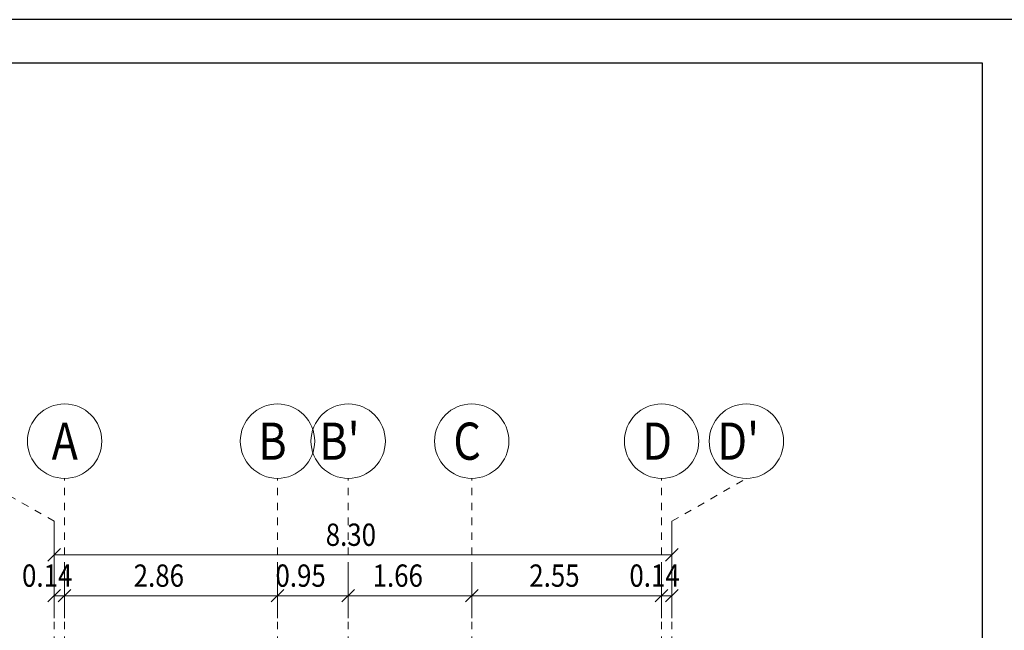
# Model space of a CAD drawing. Units: millimetres. Extents: x 356 to 1046, y 153 to 213.
# Drawn here: x 486 to 500, y 204 to 213 of the extents above; entities that cross this region are included whole.
import ezdxf

# ---------------------------------------------------------------- set-up
doc = ezdxf.new("R2010")
doc.units = ezdxf.units.MM
doc.header["$LTSCALE"] = 0.1
doc.linetypes.add('XKITLINE00', pattern=[0])
doc.linetypes.add('XKITLINE04', pattern=[3, 0.5, -0.5, 0.5, -0.5, 0.5, -0.5])
doc.layers.add('Dimension', color=1, linetype='Continuous', lineweight=0)
doc.layers.add('Grid', color=1, linetype='Continuous', lineweight=0)
doc.layers.add('XREF KADR 1-100 EDARI-MASKONI GESHM$0$XREF KADR0 A1 1-200 QESHM$0$XREF KADR BLOCK A 1-100$0$CADR', color=7, linetype='Continuous')
doc.styles.add('ROMANT', font='romans.shx')

# ---------------------------------------------------------------- blocks, each defined once
blk = doc.blocks.new('*A3484')
at = {"layer": 'Dimension', "color": 1, "linetype": 'XKITLINE00', "lineweight": 0}
for p, q in [((0, 36.48), (0, 35.73)), ((8.3, 36.48), (8.3, 35.73)), ((0.085, 36.115), (-0.085, 35.946)), ((8.385, 36.115), (8.215, 35.946)), ((0, 36.03), (8.3, 36.03))]:
    blk.add_line(p, q, dxfattribs=at)
at = {"layer": 'Dimension', "color": 3, "style": 'ROMANT', "width": 0.85}
blk.add_text('8.30', height=0.3, dxfattribs=at).set_placement((3.648, 36.15))
blk = doc.blocks.new('*A3485')
at = {"layer": 'Dimension', "color": 1, "linetype": 'XKITLINE00', "lineweight": 0}
for p, q in [((8.16, 35.93), (8.16, 35.18)), ((8.3, 35.93), (8.3, 35.18)), ((8.245, 35.565), (8.075, 35.396)), ((8.16, 35.48), (8.3, 35.48)), ((8.385, 35.565), (8.215, 35.396))]:
    blk.add_line(p, q, dxfattribs=at)
at = {"layer": 'Dimension', "color": 3, "style": 'ROMANT', "width": 0.85}
blk.add_text('0.14', height=0.3, dxfattribs=at).set_placement((7.728, 35.6))
blk = doc.blocks.new('*A3486')
at = {"layer": 'Dimension', "color": 1, "linetype": 'XKITLINE00', "lineweight": 0}
for p, q in [((5.61, 35.93), (5.61, 35.18)), ((8.16, 35.93), (8.16, 35.18)), ((5.695, 35.565), (5.525, 35.396)), ((5.61, 35.48), (8.16, 35.48)), ((8.245, 35.565), (8.075, 35.396))]:
    blk.add_line(p, q, dxfattribs=at)
at = {"layer": 'Dimension', "color": 3, "style": 'ROMANT', "width": 0.85}
blk.add_text('2.55', height=0.3, dxfattribs=at).set_placement((6.383, 35.6))
blk = doc.blocks.new('*A3487')
at = {"layer": 'Dimension', "color": 1, "linetype": 'XKITLINE00', "lineweight": 0}
for p, q in [((3.95, 35.93), (3.95, 35.18)), ((5.61, 35.93), (5.61, 35.18)), ((4.035, 35.565), (3.865, 35.396)), ((3.95, 35.48), (5.61, 35.48)), ((5.695, 35.565), (5.525, 35.396))]:
    blk.add_line(p, q, dxfattribs=at)
at = {"layer": 'Dimension', "color": 3, "style": 'ROMANT', "width": 0.85}
blk.add_text('1.66', height=0.3, dxfattribs=at).set_placement((4.278, 35.6))
blk = doc.blocks.new('*A3488')
at = {"layer": 'Dimension', "color": 1, "linetype": 'XKITLINE00', "lineweight": 0}
for p, q in [((3, 35.93), (3, 35.18)), ((3.95, 35.93), (3.95, 35.18)), ((3.085, 35.565), (2.915, 35.396)), ((3, 35.48), (3.95, 35.48)), ((4.035, 35.565), (3.865, 35.396))]:
    blk.add_line(p, q, dxfattribs=at)
at = {"layer": 'Dimension', "color": 3, "style": 'ROMANT', "width": 0.85}
blk.add_text('0.95', height=0.3, dxfattribs=at).set_placement((2.973, 35.6))
blk = doc.blocks.new('*A3489')
at = {"layer": 'Dimension', "color": 1, "linetype": 'XKITLINE00', "lineweight": 0}
for p, q in [((0.14, 35.93), (0.14, 35.18)), ((3, 35.93), (3, 35.18)), ((0.225, 35.565), (0.055, 35.396)), ((0.14, 35.48), (3, 35.48)), ((3.085, 35.565), (2.915, 35.396))]:
    blk.add_line(p, q, dxfattribs=at)
at = {"layer": 'Dimension', "color": 3, "style": 'ROMANT', "width": 0.85}
blk.add_text('2.86', height=0.3, dxfattribs=at).set_placement((1.068, 35.6))
blk = doc.blocks.new('*A3490')
at = {"layer": 'Dimension', "color": 1, "linetype": 'XKITLINE00', "lineweight": 0}
for p, q in [((0, 35.93), (0, 35.18)), ((0.14, 35.93), (0.14, 35.18)), ((0.085, 35.565), (-0.085, 35.396)), ((0, 35.48), (0.14, 35.48)), ((0.225, 35.565), (0.055, 35.396))]:
    blk.add_line(p, q, dxfattribs=at)
at = {"layer": 'Dimension', "color": 3, "style": 'ROMANT', "width": 0.85}
blk.add_text('0.14', height=0.3, dxfattribs=at).set_placement((-0.432, 35.6))

msp = doc.modelspace()

# ---------------------------------------------------------------- linework, layer by layer
at = {"layer": 'Grid', "color": 252, "linetype": 'XKITLINE04', "lineweight": 0}
for p, q in [((486.769, 205.887), (485.756, 206.465)), ((486.909, 168.837), (486.909, 206.465)), ((489.769, 168.837), (489.769, 206.465)), ((490.719, 168.837), (490.719, 206.465)), ((492.379, 168.837), (492.379, 206.465)), ((494.929, 168.837), (494.929, 206.465)), ((495.069, 205.887), (496.069, 206.465)), ((486.769, 168.837), (486.769, 205.887)), ((495.069, 168.837), (495.069, 205.887))]:
    msp.add_line(p, q, dxfattribs=at)
at = {"layer": 'Grid', "color": 6, "linetype": 'XKITLINE00', "lineweight": 0}
for centre in [(486.909, 206.965), (489.769, 206.965), (490.719, 206.965), (492.379, 206.965), (494.929, 206.965), (496.069, 206.965)]:
    msp.add_circle(centre, 0.5, dxfattribs=at)
at = {"layer": 'XREF KADR 1-100 EDARI-MASKONI GESHM$0$XREF KADR0 A1 1-200 QESHM$0$XREF KADR BLOCK A 1-100$0$CADR', "color": 1}
msp.add_lwpolyline([(499.826, 212.633), (457.826, 212.633), (457.826, 153.233), (499.826, 153.233)], close=True, dxfattribs=at)
at = {"layer": 'XREF KADR 1-100 EDARI-MASKONI GESHM$0$XREF KADR0 A1 1-200 QESHM$0$XREF KADR BLOCK A 1-100$0$CADR', "color": 2}
msp.add_lwpolyline([(499.243, 212.05), (458.409, 212.05), (458.409, 153.816), (499.243, 153.816)], close=True, dxfattribs=at)

# ---------------------------------------------------------------- block references
at = {"lineweight": 0}
for name in ['*A3484', '*A3490', '*A3489', '*A3488', '*A3487', '*A3486', '*A3485']:
    msp.add_blockref(name, (486.769, 169.407), dxfattribs=at)

# ---------------------------------------------------------------- texts
at = {"layer": 'Grid', "color": 2, "style": 'ROMANT', "width": 0.85}
for s, p in [('A', (486.735, 206.715)), ('B', (489.511, 206.715)), ("B'", (490.33, 206.715)), ('C', (492.132, 206.715)), ('D', (494.671, 206.715)), ("D'", (495.68, 206.715))]:
    msp.add_text(s, height=0.5, dxfattribs=at).set_placement(p)

doc.saveas('drawing.dxf')
